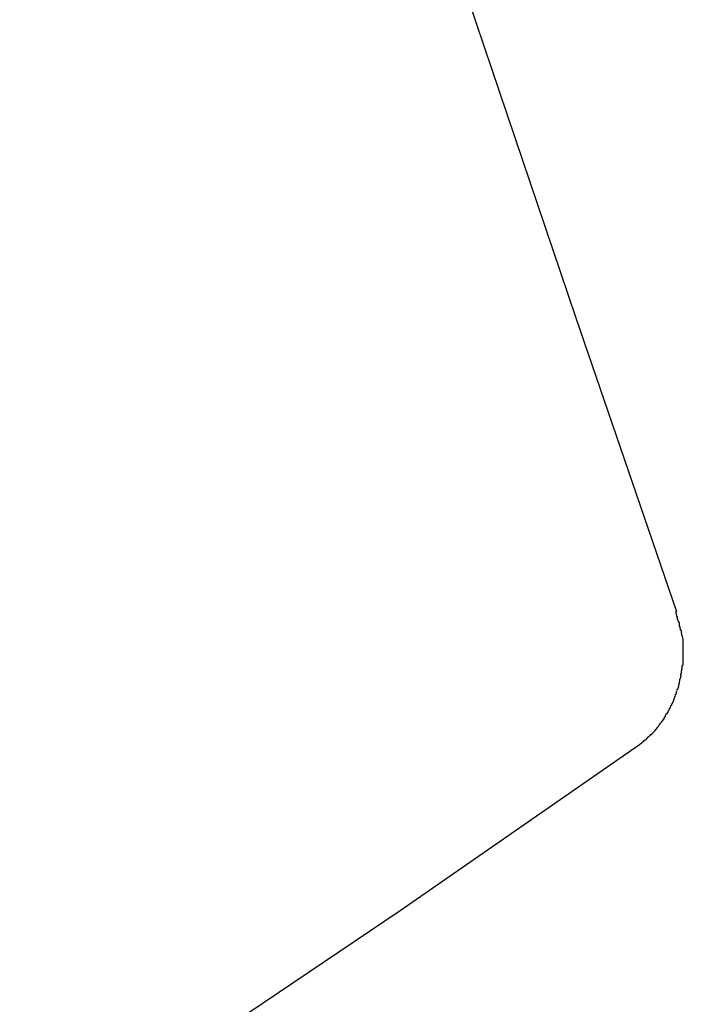
# Model space of a CAD drawing. Extents: x -10.5 to 10.5, y -10 to 10.
# Drawn here: x 0.8 to 1.1, y 4.6 to 4.9 of the extents above; entities that cross this region are included whole.
import ezdxf

# ---------------------------------------------------------------- set-up
doc = ezdxf.new("R2010")
doc.units = 0
doc.layers.get('0').update_dxf_attribs({"linetype": 'CONTINUOUS'})

msp = doc.modelspace()

# ---------------------------------------------------------------- linework, layer by layer
at = {"color": 0}
for points in [[(1.0604, 4.7057), (1.0223, 4.8172), (0.9845, 4.9289), (0.9469, 5.0407), (0.9098, 5.1527), (0.873, 5.2648), (0.8365, 5.3771), (0.8003, 5.4896), (0.7645, 5.6021), (0.7289, 5.7149), (0.6938, 5.8278), (0.659, 5.9408)], [(1.0613, 4.7018), (1.0613, 4.7018), (1.0611, 4.7018), (1.0611, 4.7021), (1.061, 4.7023), (1.061, 4.7026), (1.0607, 4.7029), (1.0607, 4.7032), (1.0607, 4.7035), (1.0607, 4.7038), (1.0604, 4.7041), (1.0604, 4.7044), (1.0603, 4.7047), (1.0603, 4.705), (1.0602, 4.7051), (1.0602, 4.7054), (1.0602, 4.7056), (1.0602, 4.7059)], [(1.0613, 4.7018), (1.0613, 4.7018), (1.0611, 4.7018), (1.0611, 4.7021), (1.061, 4.7023), (1.061, 4.7026), (1.0607, 4.7029), (1.0607, 4.7032), (1.0607, 4.7035), (1.0607, 4.7038), (1.0604, 4.7041), (1.0604, 4.7044), (1.0603, 4.7047), (1.0603, 4.705), (1.0602, 4.7051), (1.0602, 4.7054), (1.0602, 4.7056), (1.0602, 4.7059)], [(1.0621, 4.6988), (1.0621, 4.6988), (1.0618, 4.6988), (1.0618, 4.6991), (1.0618, 4.6991), (1.0618, 4.6994), (1.0617, 4.6994), (1.0617, 4.6997), (1.0617, 4.6999), (1.0617, 4.7002), (1.0615, 4.7002), (1.0615, 4.7005), (1.0615, 4.7006), (1.0615, 4.7009), (1.0615, 4.7009), (1.0615, 4.7012), (1.0615, 4.7015), (1.0615, 4.7018)], [(1.0621, 4.6988), (1.0621, 4.6988), (1.0618, 4.6988), (1.0618, 4.6991), (1.0618, 4.6991), (1.0618, 4.6994), (1.0617, 4.6994), (1.0617, 4.6997), (1.0617, 4.6999), (1.0617, 4.7002), (1.0615, 4.7002), (1.0615, 4.7005), (1.0615, 4.7006), (1.0615, 4.7009), (1.0615, 4.7009), (1.0615, 4.7012), (1.0615, 4.7015), (1.0615, 4.7018)], [(1.0625, 4.6967), (1.0625, 4.6967), (1.0623, 4.6967), (1.0623, 4.6968), (1.0623, 4.6968), (1.0623, 4.6971), (1.0623, 4.6971), (1.0623, 4.6974), (1.0623, 4.6974), (1.0623, 4.6977), (1.0622, 4.6977), (1.0622, 4.6979), (1.0622, 4.6979), (1.0622, 4.6982), (1.0622, 4.6982), (1.0622, 4.6985), (1.0622, 4.6985), (1.0622, 4.6988)], [(1.0625, 4.6967), (1.0625, 4.6967), (1.0623, 4.6967), (1.0623, 4.6968), (1.0623, 4.6968), (1.0623, 4.6971), (1.0623, 4.6971), (1.0623, 4.6974), (1.0623, 4.6974), (1.0623, 4.6977), (1.0622, 4.6977), (1.0622, 4.6979), (1.0622, 4.6979), (1.0622, 4.6982), (1.0622, 4.6982), (1.0622, 4.6985), (1.0622, 4.6985), (1.0622, 4.6988)], [(1.0629, 4.6932), (1.0628, 4.6951), (1.0626, 4.6967)], [(1.0629, 4.6912), (1.0629, 4.6912), (1.0628, 4.6912), (1.0628, 4.6913), (1.0628, 4.6913), (1.0628, 4.6916), (1.0628, 4.6916), (1.0628, 4.6919), (1.0628, 4.6919), (1.0628, 4.6922), (1.0628, 4.6922), (1.0628, 4.6924), (1.0628, 4.6924), (1.0628, 4.6927), (1.0628, 4.6927), (1.0628, 4.693), (1.0628, 4.693), (1.0628, 4.6933)], [(1.0629, 4.6912), (1.0629, 4.6912), (1.0628, 4.6912), (1.0628, 4.6913), (1.0628, 4.6913), (1.0628, 4.6916), (1.0628, 4.6916), (1.0628, 4.6919), (1.0628, 4.6919), (1.0628, 4.6922), (1.0628, 4.6922), (1.0628, 4.6924), (1.0628, 4.6924), (1.0628, 4.6927), (1.0628, 4.6927), (1.0628, 4.693), (1.0628, 4.693), (1.0628, 4.6933)], [(1.0629, 4.6893), (1.0629, 4.6893), (1.0629, 4.6893), (1.0629, 4.6893), (1.0629, 4.6893), (1.0629, 4.6895), (1.0629, 4.6895), (1.0629, 4.6895), (1.0629, 4.6895), (1.0629, 4.6898), (1.0629, 4.6898), (1.0629, 4.6898), (1.0629, 4.6898), (1.0629, 4.6901), (1.0629, 4.6901), (1.0629, 4.6901), (1.0629, 4.6901), (1.0629, 4.6904), (1.0629, 4.6904), (1.0629, 4.6904), (1.0629, 4.6904), (1.0629, 4.6904), (1.0629, 4.6906), (1.0629, 4.6906), (1.0629, 4.6906), (1.0629, 4.6906), (1.0629, 4.6909), (1.0629, 4.6909), (1.0629, 4.6909), (1.0629, 4.6909), (1.0629, 4.6911), (1.0629, 4.6911), (1.0629, 4.6911), (1.0629, 4.6911), (1.0629, 4.6914)], [(1.0629, 4.6893), (1.0629, 4.6893), (1.0629, 4.6893), (1.0629, 4.6893), (1.0629, 4.6893), (1.0629, 4.6895), (1.0629, 4.6895), (1.0629, 4.6895), (1.0629, 4.6895), (1.0629, 4.6898), (1.0629, 4.6898), (1.0629, 4.6898), (1.0629, 4.6898), (1.0629, 4.6901), (1.0629, 4.6901), (1.0629, 4.6901), (1.0629, 4.6901), (1.0629, 4.6904), (1.0629, 4.6904), (1.0629, 4.6904), (1.0629, 4.6904), (1.0629, 4.6904), (1.0629, 4.6906), (1.0629, 4.6906), (1.0629, 4.6906), (1.0629, 4.6906), (1.0629, 4.6909), (1.0629, 4.6909), (1.0629, 4.6909), (1.0629, 4.6909), (1.0629, 4.6911), (1.0629, 4.6911), (1.0629, 4.6911), (1.0629, 4.6911), (1.0629, 4.6914)], [(1.0628, 4.6855), (1.0628, 4.6855), (1.0628, 4.6855), (1.0628, 4.6855), (1.0628, 4.6855), (1.0628, 4.6858), (1.0628, 4.6858), (1.0628, 4.6861), (1.0628, 4.6861), (1.0628, 4.6864), (1.0628, 4.6864), (1.0628, 4.6866), (1.0628, 4.6866), (1.0628, 4.6869), (1.0628, 4.6869), (1.0628, 4.6871), (1.0628, 4.6871), (1.0628, 4.6874)], [(1.0628, 4.6855), (1.0628, 4.6855), (1.0628, 4.6855), (1.0628, 4.6855), (1.0628, 4.6855), (1.0628, 4.6858), (1.0628, 4.6858), (1.0628, 4.6861), (1.0628, 4.6861), (1.0628, 4.6864), (1.0628, 4.6864), (1.0628, 4.6866), (1.0628, 4.6866), (1.0628, 4.6869), (1.0628, 4.6869), (1.0628, 4.6871), (1.0628, 4.6871), (1.0628, 4.6874)], [(1.0629, 4.6873), (1.0629, 4.6893)], [(1.062, 4.6815), (1.062, 4.6815), (1.062, 4.6815), (1.062, 4.6816), (1.062, 4.6816), (1.062, 4.6819), (1.062, 4.6819), (1.062, 4.6822), (1.062, 4.6822), (1.0622, 4.6825), (1.0622, 4.6825), (1.0622, 4.6828), (1.0622, 4.6828), (1.0622, 4.6831), (1.0622, 4.6831), (1.0622, 4.6833), (1.0622, 4.6833), (1.0624, 4.6836)], [(1.062, 4.6815), (1.062, 4.6815), (1.062, 4.6815), (1.062, 4.6816), (1.062, 4.6816), (1.062, 4.6819), (1.062, 4.6819), (1.062, 4.6822), (1.062, 4.6822), (1.0622, 4.6825), (1.0622, 4.6825), (1.0622, 4.6828), (1.0622, 4.6828), (1.0622, 4.6831), (1.0622, 4.6831), (1.0622, 4.6833), (1.0622, 4.6833), (1.0624, 4.6836)], [(1.0623, 4.6835), (1.0623, 4.6835), (1.0623, 4.6835), (1.0623, 4.6836), (1.0623, 4.6836), (1.0623, 4.6839), (1.0623, 4.6839), (1.0623, 4.6842), (1.0623, 4.6842), (1.0625, 4.6845), (1.0625, 4.6845), (1.0625, 4.6847), (1.0625, 4.6847), (1.0625, 4.685), (1.0625, 4.685), (1.0625, 4.6852), (1.0625, 4.6852), (1.0627, 4.6855)], [(1.0623, 4.6835), (1.0623, 4.6835), (1.0623, 4.6835), (1.0623, 4.6836), (1.0623, 4.6836), (1.0623, 4.6839), (1.0623, 4.6839), (1.0623, 4.6842), (1.0623, 4.6842), (1.0625, 4.6845), (1.0625, 4.6845), (1.0625, 4.6847), (1.0625, 4.6847), (1.0625, 4.685), (1.0625, 4.685), (1.0625, 4.6852), (1.0625, 4.6852), (1.0627, 4.6855)], [(1.0612, 4.6778), (1.0612, 4.6778), (1.0612, 4.6778), (1.0612, 4.6778), (1.0612, 4.6778), (1.0612, 4.678), (1.0612, 4.678), (1.0612, 4.6783), (1.0612, 4.6783), (1.0614, 4.6786), (1.0614, 4.6786), (1.0614, 4.6788), (1.0614, 4.6788), (1.0614, 4.6791), (1.0614, 4.6791), (1.0614, 4.6793), (1.0614, 4.6793), (1.0616, 4.6796)], [(1.0612, 4.6778), (1.0612, 4.6778), (1.0612, 4.6778), (1.0612, 4.6778), (1.0612, 4.6778), (1.0612, 4.678), (1.0612, 4.678), (1.0612, 4.6783), (1.0612, 4.6783), (1.0614, 4.6786), (1.0614, 4.6786), (1.0614, 4.6788), (1.0614, 4.6788), (1.0614, 4.6791), (1.0614, 4.6791), (1.0614, 4.6793), (1.0614, 4.6793), (1.0616, 4.6796)], [(1.0616, 4.6796), (1.0616, 4.6796), (1.0616, 4.6796), (1.0616, 4.6796), (1.0616, 4.6796), (1.0616, 4.6799), (1.0616, 4.6799), (1.0616, 4.6802), (1.0616, 4.6802), (1.0618, 4.6805), (1.0618, 4.6805), (1.0618, 4.6807), (1.0618, 4.6807), (1.062, 4.681), (1.062, 4.681), (1.062, 4.6812), (1.062, 4.6812), (1.0622, 4.6815)], [(1.0616, 4.6796), (1.0616, 4.6796), (1.0616, 4.6796), (1.0616, 4.6796), (1.0616, 4.6796), (1.0616, 4.6799), (1.0616, 4.6799), (1.0616, 4.6802), (1.0616, 4.6802), (1.0618, 4.6805), (1.0618, 4.6805), (1.0618, 4.6807), (1.0618, 4.6807), (1.062, 4.681), (1.062, 4.681), (1.062, 4.6812), (1.062, 4.6812), (1.0622, 4.6815)], [(1.06, 4.674), (1.06, 4.674), (1.06, 4.674), (1.06, 4.674), (1.06, 4.674), (1.06, 4.6743), (1.06, 4.6743), (1.06, 4.6745), (1.06, 4.6745), (1.0603, 4.6748), (1.0603, 4.6748), (1.0603, 4.675), (1.0603, 4.675), (1.0603, 4.6753), (1.0603, 4.6753), (1.0603, 4.6755), (1.0603, 4.6755), (1.0605, 4.6758)], [(1.06, 4.674), (1.06, 4.674), (1.06, 4.674), (1.06, 4.674), (1.06, 4.674), (1.06, 4.6743), (1.06, 4.6743), (1.06, 4.6745), (1.06, 4.6745), (1.0603, 4.6748), (1.0603, 4.6748), (1.0603, 4.675), (1.0603, 4.675), (1.0603, 4.6753), (1.0603, 4.6753), (1.0603, 4.6755), (1.0603, 4.6755), (1.0605, 4.6758)], [(1.0605, 4.6759), (1.0605, 4.6759), (1.0605, 4.6759), (1.0605, 4.6759), (1.0605, 4.6759), (1.0606, 4.6761), (1.0606, 4.6761), (1.0606, 4.6764), (1.0606, 4.6764), (1.0609, 4.6767), (1.0609, 4.6767), (1.0609, 4.6769), (1.0609, 4.6769), (1.0611, 4.6772), (1.0611, 4.6772), (1.0611, 4.6774), (1.0611, 4.6774), (1.0613, 4.6777)], [(1.0605, 4.6759), (1.0605, 4.6759), (1.0605, 4.6759), (1.0605, 4.6759), (1.0605, 4.6759), (1.0606, 4.6761), (1.0606, 4.6761), (1.0606, 4.6764), (1.0606, 4.6764), (1.0609, 4.6767), (1.0609, 4.6767), (1.0609, 4.6769), (1.0609, 4.6769), (1.0611, 4.6772), (1.0611, 4.6772), (1.0611, 4.6774), (1.0611, 4.6774), (1.0613, 4.6777)], [(1.0585, 4.6704), (1.0585, 4.6704), (1.0585, 4.6704), (1.0585, 4.6704), (1.0585, 4.6704), (1.0586, 4.6706), (1.0586, 4.6706), (1.0586, 4.6709), (1.0586, 4.6709), (1.0589, 4.6712), (1.0589, 4.6712), (1.0589, 4.6714), (1.0589, 4.6714), (1.0591, 4.6717), (1.0591, 4.6717), (1.0591, 4.6719), (1.0591, 4.6719), (1.0594, 4.6722)], [(1.0585, 4.6704), (1.0585, 4.6704), (1.0585, 4.6704), (1.0585, 4.6704), (1.0585, 4.6704), (1.0586, 4.6706), (1.0586, 4.6706), (1.0586, 4.6709), (1.0586, 4.6709), (1.0589, 4.6712), (1.0589, 4.6712), (1.0589, 4.6714), (1.0589, 4.6714), (1.0591, 4.6717), (1.0591, 4.6717), (1.0591, 4.6719), (1.0591, 4.6719), (1.0594, 4.6722)], [(1.0593, 4.6722), (1.0593, 4.6722), (1.0593, 4.6722), (1.0593, 4.6722), (1.0593, 4.6722), (1.0593, 4.6724), (1.0593, 4.6724), (1.0593, 4.6726), (1.0593, 4.6726), (1.0596, 4.6729), (1.0596, 4.6729), (1.0596, 4.6731), (1.0596, 4.6731), (1.0597, 4.6734), (1.0597, 4.6734), (1.0597, 4.6736), (1.0597, 4.6736), (1.06, 4.6739)], [(1.0593, 4.6722), (1.0593, 4.6722), (1.0593, 4.6722), (1.0593, 4.6722), (1.0593, 4.6722), (1.0593, 4.6724), (1.0593, 4.6724), (1.0593, 4.6726), (1.0593, 4.6726), (1.0596, 4.6729), (1.0596, 4.6729), (1.0596, 4.6731), (1.0596, 4.6731), (1.0597, 4.6734), (1.0597, 4.6734), (1.0597, 4.6736), (1.0597, 4.6736), (1.06, 4.6739)], [(1.0568, 4.667), (1.0568, 4.667), (1.0568, 4.667), (1.0568, 4.667), (1.0568, 4.667), (1.0568, 4.6672), (1.0568, 4.6672), (1.0568, 4.6674), (1.0568, 4.6674), (1.0571, 4.6677), (1.0571, 4.6677), (1.0571, 4.6679), (1.0571, 4.6679), (1.0573, 4.6682), (1.0573, 4.6682), (1.0573, 4.6684), (1.0573, 4.6684), (1.0576, 4.6687)], [(1.0568, 4.667), (1.0568, 4.667), (1.0568, 4.667), (1.0568, 4.667), (1.0568, 4.667), (1.0568, 4.6672), (1.0568, 4.6672), (1.0568, 4.6674), (1.0568, 4.6674), (1.0571, 4.6677), (1.0571, 4.6677), (1.0571, 4.6679), (1.0571, 4.6679), (1.0573, 4.6682), (1.0573, 4.6682), (1.0573, 4.6684), (1.0573, 4.6684), (1.0576, 4.6687)], [(1.0577, 4.6688), (1.0577, 4.6688), (1.0577, 4.6688), (1.0577, 4.6688), (1.0577, 4.6688), (1.0577, 4.669), (1.0577, 4.669), (1.0577, 4.6692), (1.0577, 4.6692), (1.058, 4.6695), (1.058, 4.6695), (1.058, 4.6697), (1.058, 4.6697), (1.0582, 4.67), (1.0582, 4.67), (1.0582, 4.6702), (1.0582, 4.6702), (1.0585, 4.6705)], [(1.0577, 4.6688), (1.0577, 4.6688), (1.0577, 4.6688), (1.0577, 4.6688), (1.0577, 4.6688), (1.0577, 4.669), (1.0577, 4.669), (1.0577, 4.6692), (1.0577, 4.6692), (1.058, 4.6695), (1.058, 4.6695), (1.058, 4.6697), (1.058, 4.6697), (1.0582, 4.67), (1.0582, 4.67), (1.0582, 4.6702), (1.0582, 4.6702), (1.0585, 4.6705)], [(1.0546, 4.664), (1.0546, 4.664), (1.0546, 4.664), (1.0546, 4.664), (1.0546, 4.664), (1.0548, 4.6642), (1.0548, 4.6642), (1.0548, 4.6643), (1.0548, 4.6643), (1.0551, 4.6646), (1.0551, 4.6646), (1.0551, 4.6646), (1.0551, 4.6646), (1.0554, 4.6649), (1.0554, 4.6649), (1.0555, 4.6651), (1.0555, 4.6651), (1.0558, 4.6654)], [(1.0546, 4.664), (1.0546, 4.664), (1.0546, 4.664), (1.0546, 4.664), (1.0546, 4.664), (1.0548, 4.6642), (1.0548, 4.6642), (1.0548, 4.6643), (1.0548, 4.6643), (1.0551, 4.6646), (1.0551, 4.6646), (1.0551, 4.6646), (1.0551, 4.6646), (1.0554, 4.6649), (1.0554, 4.6649), (1.0555, 4.6651), (1.0555, 4.6651), (1.0558, 4.6654)], [(1.0557, 4.6655), (1.0557, 4.6655), (1.0557, 4.6655), (1.0557, 4.6655), (1.0557, 4.6655), (1.0558, 4.6657), (1.0558, 4.6657), (1.0558, 4.6659), (1.0558, 4.6659), (1.0561, 4.6662), (1.0561, 4.6662), (1.0561, 4.6664), (1.0561, 4.6664), (1.0563, 4.6667), (1.0563, 4.6667), (1.0563, 4.6669), (1.0563, 4.6669), (1.0566, 4.6672)], [(1.0557, 4.6655), (1.0557, 4.6655), (1.0557, 4.6655), (1.0557, 4.6655), (1.0557, 4.6655), (1.0558, 4.6657), (1.0558, 4.6657), (1.0558, 4.6659), (1.0558, 4.6659), (1.0561, 4.6662), (1.0561, 4.6662), (1.0561, 4.6664), (1.0561, 4.6664), (1.0563, 4.6667), (1.0563, 4.6667), (1.0563, 4.6669), (1.0563, 4.6669), (1.0566, 4.6672)], [(1.0513, 4.6599), (1.0513, 4.6599), (1.0513, 4.6599), (1.0513, 4.6599), (1.0513, 4.6599), (1.0516, 4.6601), (1.0516, 4.6601), (1.0516, 4.6601), (1.0516, 4.6601), (1.0519, 4.6604), (1.0519, 4.6604), (1.0519, 4.6604), (1.0519, 4.6604), (1.0522, 4.6607), (1.0522, 4.6607), (1.0522, 4.6608), (1.0522, 4.6608), (1.0525, 4.6611)], [(1.0513, 4.6599), (1.0513, 4.6599), (1.0513, 4.6599), (1.0513, 4.6599), (1.0513, 4.6599), (1.0516, 4.6601), (1.0516, 4.6601), (1.0516, 4.6601), (1.0516, 4.6601), (1.0519, 4.6604), (1.0519, 4.6604), (1.0519, 4.6604), (1.0519, 4.6604), (1.0522, 4.6607), (1.0522, 4.6607), (1.0522, 4.6608), (1.0522, 4.6608), (1.0525, 4.6611)], [(1.0525, 4.6611), (1.0525, 4.6611), (1.0525, 4.6611), (1.0525, 4.6611), (1.0525, 4.6611), (1.0527, 4.6613), (1.0527, 4.6613), (1.0527, 4.6614), (1.0527, 4.6614), (1.053, 4.6617), (1.053, 4.6617), (1.053, 4.6617), (1.053, 4.6617), (1.0533, 4.662), (1.0533, 4.662), (1.0533, 4.6622), (1.0533, 4.6622), (1.0536, 4.6625)], [(1.0525, 4.6611), (1.0525, 4.6611), (1.0525, 4.6611), (1.0525, 4.6611), (1.0525, 4.6611), (1.0527, 4.6613), (1.0527, 4.6613), (1.0527, 4.6614), (1.0527, 4.6614), (1.053, 4.6617), (1.053, 4.6617), (1.053, 4.6617), (1.053, 4.6617), (1.0533, 4.662), (1.0533, 4.662), (1.0533, 4.6622), (1.0533, 4.6622), (1.0536, 4.6625)], [(1.0536, 4.6626), (1.0536, 4.6626), (1.0536, 4.6626), (1.0536, 4.6626), (1.0536, 4.6626), (1.0537, 4.6628), (1.0537, 4.6628), (1.0537, 4.6629), (1.0537, 4.6629), (1.054, 4.6632), (1.054, 4.6632), (1.054, 4.6632), (1.054, 4.6632), (1.0543, 4.6635), (1.0543, 4.6635), (1.0544, 4.6637), (1.0544, 4.6637), (1.0547, 4.664)], [(1.0536, 4.6626), (1.0536, 4.6626), (1.0536, 4.6626), (1.0536, 4.6626), (1.0536, 4.6626), (1.0537, 4.6628), (1.0537, 4.6628), (1.0537, 4.6629), (1.0537, 4.6629), (1.054, 4.6632), (1.054, 4.6632), (1.054, 4.6632), (1.054, 4.6632), (1.0543, 4.6635), (1.0543, 4.6635), (1.0544, 4.6637), (1.0544, 4.6637), (1.0547, 4.664)], [(1.0476, 4.6564), (1.0476, 4.6564), (1.0476, 4.6564), (1.0476, 4.6564), (1.0476, 4.6564), (1.0478, 4.6566), (1.0478, 4.6566), (1.0478, 4.6566), (1.0478, 4.6566), (1.0481, 4.6569), (1.0481, 4.6569), (1.0481, 4.6569), (1.0481, 4.6569), (1.0484, 4.6572), (1.0484, 4.6572), (1.0486, 4.6572), (1.0486, 4.6572), (1.0489, 4.6575)], [(1.0476, 4.6564), (1.0476, 4.6564), (1.0476, 4.6564), (1.0476, 4.6564), (1.0476, 4.6564), (1.0478, 4.6566), (1.0478, 4.6566), (1.0478, 4.6566), (1.0478, 4.6566), (1.0481, 4.6569), (1.0481, 4.6569), (1.0481, 4.6569), (1.0481, 4.6569), (1.0484, 4.6572), (1.0484, 4.6572), (1.0486, 4.6572), (1.0486, 4.6572), (1.0489, 4.6575)], [(1.0488, 4.6576), (1.0488, 4.6576), (1.0488, 4.6576), (1.0488, 4.6576), (1.0488, 4.6576), (1.049, 4.6577), (1.049, 4.6577), (1.049, 4.6577), (1.049, 4.6577), (1.0493, 4.658), (1.0493, 4.658), (1.0493, 4.658), (1.0493, 4.658), (1.0496, 4.6583), (1.0496, 4.6583), (1.0497, 4.6583), (1.0497, 4.6583), (1.05, 4.6586)], [(1.0488, 4.6576), (1.0488, 4.6576), (1.0488, 4.6576), (1.0488, 4.6576), (1.0488, 4.6576), (1.049, 4.6577), (1.049, 4.6577), (1.049, 4.6577), (1.049, 4.6577), (1.0493, 4.658), (1.0493, 4.658), (1.0493, 4.658), (1.0493, 4.658), (1.0496, 4.6583), (1.0496, 4.6583), (1.0497, 4.6583), (1.0497, 4.6583), (1.05, 4.6586)], [(1.0501, 4.6586), (1.0501, 4.6586), (1.0501, 4.6586), (1.0501, 4.6586), (1.0501, 4.6586), (1.0503, 4.6589), (1.0503, 4.6589), (1.0503, 4.6589), (1.0503, 4.6589), (1.0506, 4.6592), (1.0506, 4.6592), (1.0506, 4.6592), (1.0506, 4.6592), (1.0509, 4.6595), (1.0509, 4.6595), (1.051, 4.6595), (1.051, 4.6595), (1.0513, 4.6598)], [(1.0501, 4.6586), (1.0501, 4.6586), (1.0501, 4.6586), (1.0501, 4.6586), (1.0501, 4.6586), (1.0503, 4.6589), (1.0503, 4.6589), (1.0503, 4.6589), (1.0503, 4.6589), (1.0506, 4.6592), (1.0506, 4.6592), (1.0506, 4.6592), (1.0506, 4.6592), (1.0509, 4.6595), (1.0509, 4.6595), (1.051, 4.6595), (1.051, 4.6595), (1.0513, 4.6598)], [(0.4122, 4.3053), (0.4568, 4.3231), (0.5011, 4.3417), (0.5451, 4.3612), (0.589, 4.3816), (0.6324, 4.4026), (0.6752, 4.4243), (0.7183, 4.4472), (0.762, 4.4716), (0.8027, 4.4949), (0.8395, 4.5163), (0.8857, 4.5455), (0.9555, 4.5925), (1.0463, 4.6554)], [(1.0463, 4.6554), (1.0476, 4.6564)]]:
    msp.add_lwpolyline(points, dxfattribs=at)

doc.saveas('drawing.dxf')
